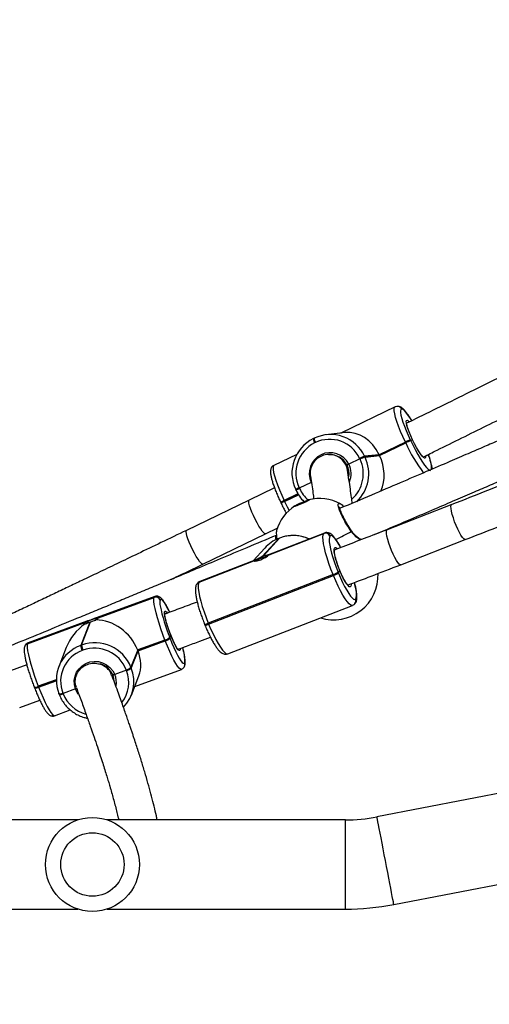
# Model space of a CAD drawing. Units: inches. Extents: x -524 to 1669, y 38 to 1081.
# Drawn here: x 1154 to 1174, y 429 to 471 of the extents above; entities that cross this region are included whole.
import ezdxf

# ---------------------------------------------------------------- set-up
doc = ezdxf.new("R2010")
doc.units = ezdxf.units.IN
doc.header["$MEASUREMENT"] = 0
doc.layers.add('VP-DIM', color=7, linetype='Continuous')
doc.layers.add('VP-EQ', color=7, linetype='Continuous', true_color=0x8a3492)
doc.styles.get("Standard").update_dxf_attribs({"font": 'arial.ttf'})
doc.dimstyles.get("Standard").update_dxf_attribs({"dimtxt": 14, "dimasz": 20, "dimexe": 20, "dimexo": 50, "dimgap": 20, "dimtad": 0, "dimdec": 0, "dimzin": 0, "dimdsep": 46, "dimtxsty": 'Standard', "dimcen": -0.09, "dimadec": 0, "dimazin": 0, "dimtfac": 1, "dimtdec": 4, "dimtofl": 0, "dimtmove": 0, "dimatfit": 3, "dimfxl": 70, "dimfxlon": 1, "dimtolj": 1, "dimtzin": 0, "dimarcsym": 0})

# ---------------------------------------------------------------- blocks, each defined once
blk = doc.blocks.new('*D150')
at = {"layer": 'Defpoints', "color": 0}
for p in [(1011.678, 758.009), (1035.874, 237.609), (1556.376, 237.609)]:
    blk.add_point(p, dxfattribs=at)
at = {"layer": 'VP-DIM', "color": 0, "lineweight": -2}
for p, q in [((1486.376, 758.009), (1576.376, 758.009)), ((1556.376, 738.009), (1556.376, 533.307)), ((1556.376, 257.609), (1556.376, 462.311)), ((1486.376, 237.609), (1576.376, 237.609))]:
    blk.add_line(p, q, dxfattribs=at)
at = {"layer": 'VP-DIM', "color": 0}
for points in [[(1559.71, 738.009), (1553.043, 738.009), (1556.376, 758.009)], [(1553.043, 257.609), (1559.71, 257.609), (1556.376, 237.609)]]:
    blk.add_solid(points, dxfattribs=at)
at = {"layer": 'VP-DIM', "color": 0, "insert": (1556.376, 497.809), "char_height": 14, "attachment_point": 5, "rotation": 90}
blk.add_mtext('\\A1;525', dxfattribs=at)
blk = doc.blocks.new('*D152')
at = {"layer": 'Defpoints', "color": 0}
for p in [(1011.408, 913.009), (1012.974, 37.605), (1649.458, 37.605)]:
    blk.add_point(p, dxfattribs=at)
at = {"layer": 'VP-DIM', "color": 0, "lineweight": -2}
for p, q in [((1579.458, 913.009), (1669.458, 913.009)), ((1649.458, 893.009), (1649.458, 535.457)), ((1649.458, 57.605), (1649.458, 464.447)), ((1579.458, 37.605), (1669.458, 37.605))]:
    blk.add_line(p, q, dxfattribs=at)
at = {"layer": 'VP-DIM', "color": 0}
for points in [[(1652.792, 893.009), (1646.125, 893.009), (1649.458, 913.009)], [(1646.125, 57.605), (1652.792, 57.605), (1649.458, 37.605)]]:
    blk.add_solid(points, dxfattribs=at)
at = {"layer": 'VP-DIM', "color": 0, "insert": (1649.458, 499.952), "char_height": 14, "attachment_point": 5, "rotation": 90}
blk.add_mtext('\\A1;875', dxfattribs=at)
blk = doc.blocks.new('RC1581_')
at = {"color": 0, "linetype": 'Continuous', "lineweight": 25}
for p, q in [((1169.759, 454.883), (1167.474, 453.779)), ((1169.835, 454.905), (1169.759, 454.883)), ((1169.842, 454.905), (1169.835, 454.905)), ((1170.042, 454.793), (1170.035, 454.792)), ((1166.318, 453.549), (1166.283, 453.531)), ((1166.32, 453.549), (1166.318, 453.549)), ((1167.637, 453.787), (1166.835, 453.698)), ((1167.452, 453.767), (1167.474, 453.779)), ((1170.411, 453.475), (1170.42, 453.457)), ((1170.42, 453.457), (1170.504, 453.482)), ((1170.42, 453.457), (1170.428, 453.439)), ((1166.373, 453.365), (1166.337, 453.348)), ((1170.2, 453.385), (1169.089, 452.848)), ((1169.097, 452.83), (1170.209, 453.367)), ((1169.106, 452.812), (1170.218, 453.349)), ((1170.209, 453.367), (1170.2, 453.385)), ((1170.218, 453.349), (1170.209, 453.367)), ((1165.578, 452.862), (1164.6, 452.39)), ((1167.57, 452.576), (1167.601, 452.575)), ((1168.263, 452.67), (1167.792, 452.443)), ((1168.263, 452.67), (1168.255, 452.689)), ((1168.272, 452.652), (1168.263, 452.67)), ((1169.089, 452.848), (1168.465, 452.778)), ((1168.465, 452.778), (1168.474, 452.76)), ((1169.097, 452.83), (1168.474, 452.76)), ((1168.474, 452.76), (1168.482, 452.742)), ((1168.482, 452.742), (1169.106, 452.812)), ((1169.089, 452.848), (1169.097, 452.83)), ((1169.097, 452.83), (1169.106, 452.812)), ((1164.628, 451.437), (1163.55, 450.914)), ((1165.528, 451.36), (1165.536, 451.342)), ((1165.536, 451.342), (1165.545, 451.324)), ((1165.545, 451.324), (1165.548, 451.324)), ((1165.676, 451.442), (1165.684, 451.424)), ((1166.191, 451.669), (1165.684, 451.424)), ((1165.684, 451.424), (1165.693, 451.406)), ((1163.55, 450.914), (1160.882, 449.624)), ((1165.627, 451.175), (1165.042, 450.892)), ((1165.042, 450.892), (1165.051, 450.874)), ((1165.051, 450.874), (1165.638, 451.158)), ((1165.051, 450.874), (1165.059, 450.856)), ((1165.059, 450.856), (1165.649, 451.141)), ((1164.894, 450.811), (1164.903, 450.793)), ((1164.903, 450.793), (1164.911, 450.775)), ((1167.432, 450.565), (1167.406, 450.581)), ((1172.172, 450.72), (1169.424, 449.652)), ((1164.246, 449.473), (1164.769, 449.727)), ((1161.578, 448.184), (1164.246, 449.473)), ((1164.807, 449.278), (1164.107, 448.504)), ((1164.144, 448.519), (1164.843, 449.293)), ((1166.761, 449.511), (1164.379, 448.585)), ((1164.395, 448.58), (1166.732, 449.489)), ((1166.737, 449.495), (1164.401, 448.586)), ((1164.843, 449.293), (1164.807, 449.278)), ((1164.807, 449.278), (1164.809, 449.28)), ((1164.846, 449.295), (1164.809, 449.28)), ((1164.846, 449.295), (1164.843, 449.293)), ((1166.732, 449.489), (1166.737, 449.495)), ((1166.737, 449.495), (1166.76, 449.511)), ((1166.996, 449.381), (1166.991, 449.375)), ((1170.003, 448.161), (1172.752, 449.229)), ((1164.211, 448.868), (1163.725, 448.331)), ((1163.828, 448.371), (1161.447, 447.445)), ((1164.401, 448.586), (1164.398, 448.588)), ((1161.418, 447.423), (1163.755, 448.331)), ((1163.76, 448.337), (1161.424, 447.429)), ((1167.122, 447.738), (1161.808, 445.672)), ((1161.823, 445.635), (1167.137, 447.701)), ((1167.137, 447.701), (1167.122, 447.738)), ((1167.333, 447.84), (1167.348, 447.803)), ((1167.348, 447.803), (1167.408, 447.915)), ((1161.35, 447.378), (1161.345, 447.372)), ((1161.424, 447.429), (1161.418, 447.423)), ((1161.447, 447.445), (1161.424, 447.429)), ((1159.53, 446.807), (1157.028, 445.892)), ((1157.129, 445.901), (1159.501, 446.769)), ((1159.504, 446.776), (1157.132, 445.909)), ((1159.501, 446.769), (1159.504, 446.776)), ((1159.504, 446.776), (1159.53, 446.807)), ((1168.082, 446.702), (1168.088, 446.708)), ((1159.762, 446.66), (1159.759, 446.653)), ((1162.637, 444.364), (1167.951, 446.43)), ((1168.048, 446.496), (1168.053, 446.502)), ((1154.107, 444.796), (1156.479, 445.664)), ((1156.482, 445.671), (1154.11, 444.804)), ((1156.639, 445.75), (1154.136, 444.835)), ((1156.76, 445.712), (1156.377, 444.723)), ((1156.414, 444.737), (1156.798, 445.725)), ((1161.651, 445.627), (1161.666, 445.59)), ((1161.808, 445.672), (1161.823, 445.635)), ((1160.166, 445.06), (1160.173, 445.041)), ((1160.173, 445.041), (1160.21, 445.167)), ((1160.173, 445.041), (1160.18, 445.023)), ((1153.995, 444.692), (1153.992, 444.685)), ((1154.11, 444.804), (1154.107, 444.796)), ((1154.136, 444.835), (1154.11, 444.804)), ((1155.761, 444.63), (1155.443, 443.813)), ((1156.377, 444.723), (1156.414, 444.737)), ((1159.965, 444.953), (1158.802, 444.528)), ((1158.809, 444.509), (1159.972, 444.934)), ((1158.816, 444.491), (1159.979, 444.916)), ((1159.972, 444.934), (1159.965, 444.953)), ((1159.979, 444.916), (1159.972, 444.934)), ((1156.471, 444.514), (1156.434, 444.5)), ((1158.802, 444.528), (1158.516, 443.791)), ((1158.809, 444.509), (1158.523, 443.773)), ((1158.531, 443.754), (1158.816, 444.491)), ((1158.802, 444.528), (1158.809, 444.509)), ((1158.809, 444.509), (1158.816, 444.491)), ((1154.084, 443.89), (1153.229, 443.577)), ((1158.516, 443.791), (1158.523, 443.773)), ((1158.523, 443.773), (1158.531, 443.754)), ((1160.802, 443.984), (1160.805, 443.992)), ((1160.802, 443.844), (1160.805, 443.851)), ((1156.203, 443.476), (1156.197, 443.46)), ((1158.322, 443.666), (1157.829, 443.486)), ((1158.322, 443.666), (1158.315, 443.684)), ((1158.329, 443.648), (1158.322, 443.666)), ((1158.534, 442.61), (1158.851, 443.428)), ((1158.676, 442.975), (1160.661, 443.701)), ((1154.399, 442.946), (1154.406, 442.928)), ((1154.406, 442.928), (1154.413, 442.91)), ((1155.338, 443.261), (1154.57, 442.98)), ((1154.57, 442.98), (1154.577, 442.962)), ((1154.577, 442.962), (1155.338, 443.24)), ((1154.577, 442.962), (1154.585, 442.944)), ((1154.585, 442.944), (1155.338, 443.219)), ((1155.447, 442.664), (1155.447, 442.669)), ((1155.447, 442.664), (1155.454, 442.646)), ((1155.454, 442.646), (1155.461, 442.627)), ((1155.618, 442.698), (1155.625, 442.68)), ((1156.155, 442.874), (1155.625, 442.68)), ((1155.625, 442.68), (1155.632, 442.661)), ((1153.778, 442.075), (1154.636, 442.389)), ((1155.267, 441.729), (1155.933, 441.972)), ((1186.052, 440.71), (1168.991, 437.42)), ((1156.249, 437.291), (1128.874, 437.291)), ((1167.646, 437.291), (1157.498, 437.291)), ((1167.646, 435.391), (1167.646, 437.291)), ((1169.71, 433.689), (1186.771, 436.978)), ((1167.646, 433.491), (1167.646, 435.391)), ((1128.874, 433.491), (1156.249, 433.491)), ((1157.498, 433.491), (1167.646, 433.491))]:
    blk.add_line(p, q, dxfattribs=at)
at = {"color": 0, "linetype": 'Continuous', "lineweight": 25, "flags": 128}
for points in [[(1170.2, 453.385), (1170.095, 453.616), (1169.999, 453.841), (1169.914, 454.056), (1169.843, 454.256), (1169.787, 454.434), (1169.748, 454.588), (1169.727, 454.713), (1169.724, 454.805), (1169.739, 454.864), (1169.759, 454.883)], [(1170.035, 454.792), (1170.006, 454.772), (1169.993, 454.721), (1169.995, 454.639), (1170.014, 454.53), (1170.048, 454.395), (1170.097, 454.239), (1170.16, 454.064), (1170.234, 453.875), (1170.318, 453.677), (1170.411, 453.475)], [(1170.474, 454.297), (1170.387, 454.433), (1170.296, 454.561), (1170.215, 454.664), (1170.144, 454.738), (1170.086, 454.781), (1170.042, 454.793)], [(1170.506, 453.482), (1170.429, 453.652), (1170.362, 453.816), (1170.307, 453.965), (1170.268, 454.094), (1170.246, 454.197), (1170.241, 454.27), (1170.255, 454.308), (1170.286, 454.311), (1170.333, 454.279), (1170.366, 454.246)], [(1170.428, 453.439), (1170.526, 453.237), (1170.628, 453.041), (1170.731, 452.855), (1170.832, 452.685), (1170.928, 452.533), (1171.019, 452.405), (1171.1, 452.303), (1171.171, 452.229), (1171.229, 452.186), (1171.273, 452.174)], [(1171.061, 452.787), (1171.063, 452.733), (1171.049, 452.695), (1171.018, 452.692), (1170.972, 452.724), (1170.911, 452.79), (1170.839, 452.887), (1170.759, 453.01), (1170.674, 453.155), (1170.589, 453.315), (1170.506, 453.482)], [(1164.6, 452.39), (1164.581, 452.371), (1164.565, 452.313), (1164.568, 452.22), (1164.589, 452.095), (1164.628, 451.942), (1164.684, 451.763), (1164.755, 451.564), (1164.84, 451.349), (1164.936, 451.123), (1165.042, 450.892)], [(1164.246, 449.473), (1164.215, 449.478), (1164.169, 449.515), (1164.109, 449.584), (1164.04, 449.682), (1163.964, 449.804), (1163.886, 449.943), (1163.807, 450.095), (1163.733, 450.251), (1163.667, 450.405), (1163.611, 450.548), (1163.569, 450.675), (1163.542, 450.78), (1163.532, 450.857), (1163.539, 450.903), (1163.55, 450.914)], [(1165.474, 450.651), (1165.505, 450.674), (1165.568, 450.709), (1165.655, 450.753), (1165.756, 450.8), (1165.861, 450.845), (1165.959, 450.884), (1166.039, 450.912), (1166.092, 450.927), (1166.112, 450.926), (1166.098, 450.91), (1166.05, 450.881), (1165.974, 450.841), (1165.879, 450.795), (1165.774, 450.748), (1165.671, 450.706), (1165.581, 450.672), (1165.514, 450.65), (1165.477, 450.643), (1165.474, 450.651)], [(1165.059, 450.856), (1165.171, 450.626), (1165.249, 450.475)], [(1172.752, 449.229), (1172.729, 449.229), (1172.684, 449.259), (1172.629, 449.322), (1172.567, 449.416), (1172.499, 449.535), (1172.43, 449.676), (1172.362, 449.83), (1172.299, 449.991), (1172.243, 450.151), (1172.198, 450.303), (1172.165, 450.44), (1172.146, 450.555), (1172.142, 450.643), (1172.153, 450.699), (1172.172, 450.72)], [(1161.578, 448.184), (1161.547, 448.188), (1161.5, 448.226), (1161.441, 448.295), (1161.372, 448.393), (1161.296, 448.514), (1161.217, 448.654), (1161.139, 448.806), (1161.065, 448.962), (1160.999, 449.115), (1160.943, 449.259), (1160.901, 449.386), (1160.874, 449.49), (1160.864, 449.567), (1160.871, 449.613), (1160.881, 449.624)], [(1170.003, 448.161), (1169.98, 448.161), (1169.936, 448.19), (1169.881, 448.253), (1169.818, 448.347), (1169.75, 448.467), (1169.681, 448.607), (1169.613, 448.761), (1169.55, 448.922), (1169.495, 449.083), (1169.449, 449.235), (1169.417, 449.371), (1169.397, 449.486), (1169.393, 449.574), (1169.404, 449.631), (1169.424, 449.652)], [(1164.692, 449.228), (1164.683, 449.284), (1164.68, 449.359), (1164.693, 449.402), (1164.703, 449.411)], [(1167.122, 447.738), (1167.029, 447.976), (1166.944, 448.215), (1166.868, 448.448), (1166.804, 448.669), (1166.754, 448.873), (1166.718, 449.056), (1166.697, 449.212), (1166.693, 449.339), (1166.705, 449.431), (1166.732, 449.489)], [(1166.991, 449.375), (1166.967, 449.325), (1166.956, 449.244), (1166.96, 449.133), (1166.978, 448.996), (1167.01, 448.836), (1167.054, 448.656), (1167.11, 448.462), (1167.176, 448.258), (1167.251, 448.049), (1167.333, 447.84)], [(1167.442, 448.898), (1167.377, 449.013), (1167.292, 449.149), (1167.214, 449.257), (1167.144, 449.336), (1167.083, 449.384), (1167.033, 449.399), (1166.996, 449.381)], [(1167.897, 449.572), (1167.907, 449.585), (1167.91, 449.596), (1167.908, 449.603)], [(1167.408, 447.915), (1167.34, 448.091), (1167.28, 448.265), (1167.231, 448.43), (1167.195, 448.579), (1167.174, 448.705), (1167.169, 448.803), (1167.179, 448.867), (1167.205, 448.896), (1167.245, 448.888), (1167.295, 448.846)], [(1167.952, 446.43), (1167.932, 446.426), (1167.875, 446.443), (1167.806, 446.497), (1167.726, 446.588), (1167.637, 446.711), (1167.541, 446.865), (1167.44, 447.046), (1167.338, 447.249), (1167.236, 447.469), (1167.137, 447.701)], [(1167.348, 447.803), (1167.435, 447.599), (1167.524, 447.406), (1167.614, 447.228), (1167.702, 447.07), (1167.786, 446.934), (1167.864, 446.826), (1167.935, 446.747), (1167.996, 446.699), (1168.045, 446.684), (1168.082, 446.702)], [(1167.889, 447.344), (1167.889, 447.31), (1167.879, 447.246), (1167.853, 447.217), (1167.814, 447.225), (1167.762, 447.269), (1167.7, 447.347), (1167.63, 447.456), (1167.556, 447.591), (1167.481, 447.746), (1167.408, 447.915)], [(1161.418, 447.423), (1161.391, 447.365), (1161.379, 447.273), (1161.383, 447.146), (1161.404, 446.99), (1161.44, 446.807), (1161.49, 446.603), (1161.554, 446.382), (1161.63, 446.149), (1161.715, 445.91), (1161.808, 445.672)], [(1168.088, 446.708), (1168.112, 446.758), (1168.122, 446.839), (1168.118, 446.95), (1168.1, 447.087), (1168.069, 447.247), (1168.032, 447.398)], [(1159.965, 444.953), (1159.874, 445.191), (1159.789, 445.432), (1159.712, 445.668), (1159.643, 445.895), (1159.586, 446.106), (1159.541, 446.297), (1159.509, 446.462), (1159.492, 446.598), (1159.489, 446.701), (1159.501, 446.769)], [(1160.161, 446.142), (1160.139, 446.189), (1160.061, 446.342), (1159.989, 446.471), (1159.923, 446.572), (1159.867, 446.643), (1159.82, 446.682), (1159.785, 446.688), (1159.762, 446.66)], [(1160.21, 445.167), (1160.144, 445.344), (1160.083, 445.52), (1160.032, 445.689), (1159.991, 445.843), (1159.962, 445.975), (1159.948, 446.079), (1159.947, 446.15), (1159.962, 446.187), (1159.99, 446.186), (1160.031, 446.148), (1160.059, 446.11)], [(1161.823, 445.635), (1161.922, 445.403), (1162.024, 445.183), (1162.126, 444.98), (1162.227, 444.799), (1162.323, 444.645), (1162.412, 444.522), (1162.492, 444.431), (1162.561, 444.377), (1162.618, 444.36), (1162.637, 444.364)], [(1160.18, 445.023), (1160.262, 444.82), (1160.344, 444.63), (1160.425, 444.456), (1160.503, 444.302), (1160.575, 444.174), (1160.64, 444.072), (1160.697, 444.002), (1160.743, 443.963), (1160.779, 443.957), (1160.802, 443.984)], [(1160.607, 444.573), (1160.605, 444.539), (1160.591, 444.503), (1160.563, 444.503), (1160.523, 444.54), (1160.472, 444.612), (1160.412, 444.716), (1160.347, 444.847), (1160.278, 445), (1160.21, 445.167)], [(1154.107, 444.796), (1154.095, 444.728), (1154.097, 444.625), (1154.115, 444.489), (1154.147, 444.324), (1154.192, 444.134), (1154.249, 443.922), (1154.317, 443.696), (1154.395, 443.459), (1154.48, 443.219), (1154.57, 442.98)], [(1160.662, 443.701), (1160.661, 443.701), (1160.621, 443.708), (1160.568, 443.752), (1160.504, 443.833), (1160.429, 443.948), (1160.347, 444.095), (1160.258, 444.27), (1160.166, 444.468), (1160.072, 444.685), (1159.979, 444.916)], [(1156.155, 442.874), (1156.111, 443.051), (1156.104, 443.233), (1156.135, 443.412), (1156.203, 443.58), (1156.305, 443.731), (1156.436, 443.857), (1156.591, 443.954), (1156.764, 444.017), (1156.946, 444.043), (1157.131, 444.033), (1157.31, 443.985), (1157.476, 443.902), (1157.622, 443.788), (1157.741, 443.647), (1157.829, 443.486)], [(1157.805, 443.181), (1157.792, 443.311), (1157.744, 443.471)], [(1154.585, 442.944), (1154.678, 442.713), (1154.772, 442.496), (1154.864, 442.297), (1154.952, 442.122), (1155.035, 441.975), (1155.109, 441.86), (1155.174, 441.78), (1155.227, 441.735), (1155.267, 441.729), (1155.267, 441.729)], [(1156.276, 442.649), (1156.232, 442.714), (1156.155, 442.874)], [(1169.35, 435.554), (1169.301, 435.808), (1169.253, 436.058), (1169.207, 436.297), (1169.163, 436.524), (1169.123, 436.732), (1169.087, 436.918), (1169.056, 437.078), (1169.031, 437.211), (1169.011, 437.312), (1168.998, 437.381), (1168.991, 437.415), (1168.991, 437.42)], [(1169.71, 433.689), (1169.709, 433.693), (1169.702, 433.728), (1169.689, 433.796), (1169.67, 433.898), (1169.644, 434.03), (1169.613, 434.191), (1169.577, 434.377), (1169.537, 434.585), (1169.494, 434.811), (1169.447, 435.051), (1169.399, 435.3), (1169.35, 435.554)]]:
    blk.add_lwpolyline(points, dxfattribs=at)
at = {"color": 0, "linetype": 'Continuous', "lineweight": 25}
for radius in [2, 1.35]:
    blk.add_circle((1156.874, 435.391), radius, dxfattribs=at)
for centre, radius, start, end in [((1169.857, 454.709), 0.197, 24.9625, 96.2073), ((1169.863, 454.709), 0.197, 24.9634, 96.1648), ((1167.006, 452.065), 1.635, 116.1772, 205.529), ((1166.596, 453.524), 0.313, 178.6293, 214.249), ((1166.632, 453.541), 0.314, 178.6721, 214.2065), ((1167.012, 452.103), 1.603, 24.913, 115.5527), ((1166.979, 452.096), 1.406, 24.9114, 115.5536), ((1170.89, 452.057), 1.496, 108.6591, 117.4332), ((1170.899, 452.039), 1.497, 108.66, 117.4323), ((1170.907, 452.021), 1.496, 108.6591, 117.4332), ((1166.97, 452.06), 1.434, 116.1744, 205.5331), ((1176.413, 456.136), 6.794, 204.2207, 216.8573), ((1166.996, 452.045), 0.889, 26.54, 205.0414), ((1167.012, 452.05), 0.789, 26.4346, 96.1802), ((1166.971, 452.034), 1.44, 311.2232, 25.4243), ((1167, 452.037), 1.641, 313.4097, 25.4247), ((1168.945, 451.357), 1.5, 108.6631, 117.4198), ((1168.954, 451.34), 1.499, 108.6622, 117.4208), ((1168.962, 451.321), 1.5, 108.6631, 117.4198), ((1169.927, 452.246), 1.386, 358.1714, 25.7024), ((1166.995, 452.037), 0.81, 350.7214, 26.7006), ((1166.977, 452.035), 0.911, 337.9671, 26.5531), ((1165.916, 450.832), 0.656, 111.5181, 126.3394), ((1165.924, 450.814), 0.655, 111.5176, 126.3407), ((1165.933, 450.796), 0.656, 111.5188, 126.3386), ((1167.026, 452.022), 1.635, 205.2737, 225.6118), ((1166.989, 452.018), 1.433, 205.266, 229.9524), ((1165.284, 450.28), 0.658, 111.5489, 126.3086), ((1165.292, 450.262), 0.658, 111.5477, 126.3097), ((1166.861, 448.349), 2.673, 106.5747, 120.8188), ((1166.54, 449.081), 1.9, 61.6775, 104.0468), ((1166.54, 449.081), 1.9, 123.3464, 163.7385), ((1165.301, 450.244), 0.658, 111.5489, 126.3086), ((1165.374, 447.817), 1.568, 111.2103, 137.8774), ((1165.425, 447.778), 1.623, 65.4507, 111.019), ((1166.803, 449.3), 0.202, 22.0112, 110.7123), ((1166.809, 449.306), 0.202, 22.0105, 110.7124), ((1161.579, 461.23), 13.26, 295.2928, 298.4553), ((1165.16, 445.816), 2.839, 106.9786, 118.1614), ((1165.417, 445.192), 3.562, 110.9439, 111.576), ((1164.372, 448.606), 0.0347, 311.1325, 324.6711), ((1163.781, 448.313), 0.0312, 130.3638, 145.4399), ((1167.141, 447.711), 1.9, 252.8153, 2.239), ((1166.809, 448.658), 0.971, 288.8306, 302.6578), ((1166.824, 448.621), 0.971, 288.8306, 302.6578), ((1161.488, 447.243), 0.192, 111.1925, 137.8515), ((1161.493, 447.25), 0.192, 111.1438, 137.9351), ((1159.57, 446.578), 0.203, 21.6175, 109.9422), ((1159.573, 446.586), 0.203, 21.6178, 109.9419), ((1167.902, 446.627), 0.195, 318.0722, 22.5995), ((1167.908, 446.633), 0.195, 318.1364, 22.5985), ((1160.344, 446.539), 0.596, 169.005, 192.2476), ((1166.592, 447.715), 6.954, 190.7948, 202.4507), ((1157.345, 444.4), 1.496, 99.0409, 123.2107), ((1157.111, 445.913), 0.0216, 327.73, 349.9104), ((1156.5, 445.66), 0.0216, 147.73, 169.9104), ((1156.031, 447.765), 2.179, 289.569, 290.6105), ((1161.628, 446.004), 0.378, 273.4648, 298.5584), ((1161.643, 445.967), 0.378, 273.4607, 298.5635), ((1159.826, 445.457), 0.523, 285.3997, 310.5513), ((1159.833, 445.438), 0.523, 285.3997, 310.5513), ((1159.84, 445.421), 0.524, 285.4335, 310.5175), ((1154.173, 444.614), 0.194, 109.8815, 158.6479), ((1154.175, 444.622), 0.194, 109.8723, 158.6792), ((1156.91, 443.244), 1.572, 109.8137, 201.4778), ((1156.977, 444.758), 0.602, 183.3047, 205.3406), ((1156.979, 443.182), 1.654, 21.6021, 109.9587), ((1157.014, 444.771), 0.601, 183.2733, 205.3491), ((1156.966, 443.15), 1.451, 21.6005, 109.9607), ((1159.099, 444.077), 1.708, 357.1494, 18.6074), ((1156.901, 443.203), 1.379, 109.8148, 201.4747), ((1156.997, 443.154), 0.811, 23.0021, 75.3188), ((1157.072, 443.178), 1.568, 316.0645, 21.5612), ((1158.176, 444.189), 0.524, 285.4155, 310.5236), ((1158.183, 444.17), 0.523, 285.3997, 310.5513), ((1158.19, 444.153), 0.524, 285.433, 310.518), ((1160.622, 443.913), 0.193, 338.7914, 21.4808), ((1160.625, 443.921), 0.193, 338.8359, 21.4754), ((1157.023, 443.148), 0.874, 350.167, 22.7087), ((1157.048, 443.142), 1.378, 321.8526, 21.516), ((1154.436, 443.208), 0.264, 261.918, 300.5562), ((1154.443, 443.189), 0.264, 261.9279, 300.5502), ((1154.45, 443.171), 0.264, 261.9187, 300.5593), ((1155.484, 442.926), 0.264, 261.9291, 300.5489), ((1155.491, 442.907), 0.264, 261.9287, 300.5498), ((1155.498, 442.889), 0.264, 261.9144, 300.5537), ((1156.979, 443.195), 1.449, 201.5935, 254.8905), ((1167.646, 444.391), 7.1, 270, 280.9138), ((1167.646, 444.391), 10.9, 270, 280.9138)]:
    blk.add_arc(centre, radius, start, end, dxfattribs=at)
for centre, major_axis, ratio, start_param, end_param in [((1167.906, 452.177), (-0.454, 1.573), 0.82276, 4.907045, 6.143403), ((1167.923, 452.141), (-0.454, 1.573), 0.82276, 3.932053, 4.907045), ((1157.371, 444.276), (1.348, 1.322), 0.832526, 1.369709, 2.06875), ((1157.409, 444.289), (-1.18, 1.204), 0.784317, 4.214435, 5.645212), ((1157.423, 444.253), (-1.18, 1.204), 0.784317, 3.4827, 4.214435)]:
    blk.add_ellipse(centre, major_axis=major_axis, ratio=ratio, start_param=start_param, end_param=end_param, dxfattribs=at)
for points, knots in [([(1191.929, 461.286), (1191.741, 461.202), (1191.259, 460.984), (1190.518, 460.65), (1189.744, 460.303), (1189.044, 459.989), (1188.388, 459.696), (1187.736, 459.404), (1187.083, 459.113), (1185.84, 458.559), (1184.006, 457.745), (1181.872, 456.804), (1180.026, 455.994), (1178.494, 455.325), (1177.018, 454.682), (1175.927, 454.209), (1175.177, 453.884), (1174.707, 453.681), (1174.163, 453.446), (1173.544, 453.179), (1172.848, 452.879), (1172.022, 452.524), (1171.057, 452.11), (1169.942, 451.633), (1168.72, 451.112), (1167.869, 450.751), (1167.426, 450.563)], [0, 0, 0, 0, 0.023329, 0.059872, 0.091841, 0.119234, 0.146391, 0.172941, 0.199821, 0.227028, 0.326187, 0.425728, 0.489071, 0.552402, 0.613124, 0.669297, 0.685508, 0.704496, 0.726557, 0.751691, 0.779898, 0.811178, 0.85199, 0.89707, 0.946409, 1, 1, 1, 1]), ([(1184.515, 461.307), (1184.447, 461.272), (1184.123, 461.108), (1183.574, 460.83), (1182.901, 460.49), (1182.294, 460.183), (1181.724, 459.896), (1181.158, 459.611), (1180.59, 459.325), (1179.512, 458.783), (1177.919, 457.985), (1176.068, 457.062), (1174.467, 456.266), (1173.138, 455.608), (1171.859, 454.976), (1170.903, 454.506), (1170.379, 454.248), (1170.254, 454.186)], [0, 0, 0, 0, 0.014479, 0.068753, 0.116235, 0.156925, 0.19726, 0.236693, 0.276616, 0.317027, 0.464305, 0.61215, 0.706233, 0.800297, 0.890486, 0.973918, 1, 1, 1, 1]), ([(1170.957, 452.749), (1170.961, 452.751), (1171.158, 452.848), (1172.062, 453.292), (1173.668, 454.085), (1175.528, 455.007), (1177.13, 455.804), (1178.456, 456.465), (1179.728, 457.102), (1180.692, 457.586), (1181.396, 457.939), (1181.903, 458.194), (1182.501, 458.496), (1183.192, 458.844), (1183.97, 459.237), (1184.672, 459.592), (1185.112, 459.816), (1185.266, 459.894)], [0, 0, 0, 0, 0.000751, 0.041078, 0.188053, 0.335596, 0.429487, 0.523359, 0.613359, 0.696616, 0.725908, 0.761321, 0.803293, 0.851822, 0.906907, 0.967393, 1, 1, 1, 1]), ([(1168.882, 449.443), (1169.021, 449.502), (1169.538, 449.721), (1170.394, 450.087), (1171.412, 450.522), (1172.317, 450.91), (1173.107, 451.249), (1173.82, 451.556), (1174.488, 451.843), (1175.151, 452.13), (1175.814, 452.416), (1177.073, 452.961), (1178.926, 453.767), (1180.821, 454.596), (1181.902, 455.071), (1182.17, 455.189)], [0, 0, 0, 0, 0.031147, 0.115953, 0.192259, 0.260078, 0.319406, 0.370252, 0.420654, 0.469927, 0.519813, 0.57031, 0.754351, 0.939105, 1, 1, 1, 1]), ([(1170.478, 454.296), (1170.467, 454.314), (1170.424, 454.386), (1170.35, 454.496), (1170.259, 454.625), (1170.171, 454.732), (1170.092, 454.811), (1170.02, 454.864), (1169.949, 454.898), (1169.887, 454.909), (1169.851, 454.906), (1169.842, 454.905)], [0, 0, 0, 0, 0.047607, 0.1987196, 0.3517097, 0.5083134, 0.6730457, 0.7969898, 0.8930151, 0.9741496, 1, 1, 1, 1]), ([(1182.243, 454.732), (1182.18, 454.706), (1181.898, 454.592), (1181.359, 454.374), (1180.588, 454.062), (1179.705, 453.706), (1178.708, 453.306), (1177.606, 452.866), (1176.4, 452.385), (1175.089, 451.866), (1173.668, 451.306), (1172.683, 450.92), (1172.172, 450.72)], [0, 0, 0, 0, 0.01881, 0.084519, 0.161379, 0.249387, 0.348546, 0.458851, 0.578037, 0.707978, 0.848661, 1, 1, 1, 1]), ([(1170.323, 453.928), (1170.319, 453.939), (1170.299, 453.992), (1170.276, 454.072), (1170.257, 454.155), (1170.25, 454.202), (1170.253, 454.223), (1170.252, 454.219), (1170.252, 454.219)], [0, 0, 0, 0, 0.0681719, 0.3291957, 0.585034, 0.7958418, 0.9702224, 1, 1, 1, 1]), ([(1172.752, 449.229), (1173.204, 449.406), (1174.072, 449.746), (1175.315, 450.235), (1176.444, 450.682), (1177.459, 451.085), (1178.308, 451.423), (1179.005, 451.702), (1179.565, 451.926), (1180.057, 452.124), (1180.508, 452.305), (1181.017, 452.51), (1181.641, 452.762), (1182.278, 453.019), (1182.694, 453.188), (1182.853, 453.253)], [0, 0, 0, 0, 0.133777, 0.25638, 0.367876, 0.468289, 0.557609, 0.620015, 0.675573, 0.724289, 0.766285, 0.810037, 0.875663, 0.952419, 1, 1, 1, 1]), ([(1167.737, 452.184), (1167.737, 452.186), (1167.722, 452.276), (1167.661, 452.451), (1167.489, 452.666), (1167.256, 452.812), (1166.988, 452.871), (1166.717, 452.839), (1166.473, 452.719), (1166.281, 452.526), (1166.163, 452.28), (1166.14, 452.072), (1166.153, 451.956), (1166.157, 451.93), (1166.158, 451.929)], [0, 0, 0, 0, 0.00142, 0.109888, 0.21837, 0.326427, 0.433651, 0.54012, 0.646202, 0.752488, 0.860317, 0.968126, 0.998584, 1, 1, 1, 1]), ([(1170.965, 452.743), (1170.965, 452.743), (1170.965, 452.743), (1170.943, 452.76), (1170.91, 452.796), (1170.879, 452.837), (1170.863, 452.858)], [0, 0, 0, 0, 0.135469, 0.386751, 0.691422, 1, 1, 1, 1]), ([(1171.343, 452.233), (1171.343, 452.236), (1171.342, 452.282), (1171.324, 452.372), (1171.289, 452.519), (1171.238, 452.678), (1171.203, 452.795), (1171.176, 452.856), (1171.176, 452.857)], [0, 0, 0, 0, 0.01963, 0.293958, 0.523393, 0.764736, 0.999155, 1, 1, 1, 1]), ([(1164.604, 452.391), (1164.602, 452.39), (1164.573, 452.382), (1164.528, 452.341), (1164.485, 452.279), (1164.463, 452.213), (1164.454, 452.142), (1164.457, 452.048), (1164.476, 451.93), (1164.512, 451.782), (1164.561, 451.624), (1164.622, 451.449), (1164.694, 451.264), (1164.775, 451.072), (1164.843, 450.919), (1164.884, 450.832), (1164.894, 450.811)], [0, 0, 0, 0, 0.003086, 0.054089, 0.101398, 0.150614, 0.208626, 0.286837, 0.399052, 0.492905, 0.59163, 0.687527, 0.78207, 0.875915, 0.969405, 1, 1, 1, 1]), ([(1167.792, 452.443), (1167.785, 452.439), (1167.769, 452.431), (1167.746, 452.419), (1167.727, 452.409), (1167.716, 452.402), (1167.718, 452.402), (1167.719, 452.401)], [0, 0, 0, 0, 0.143346, 0.358005, 0.572846, 0.787585, 1, 1, 1, 1]), ([(1167.719, 452.401), (1167.718, 452.402), (1167.716, 452.402), (1167.725, 452.408), (1167.742, 452.418), (1167.766, 452.43), (1167.784, 452.439), (1167.792, 452.443)], [0, 0, 0, 0, 0.182857, 0.397435, 0.611993, 0.826808, 1, 1, 1, 1]), ([(1167.937, 450.78), (1167.927, 450.861), (1167.903, 451.056), (1167.858, 451.39), (1167.802, 451.775), (1167.758, 452.051), (1167.736, 452.187)], [0, 0, 0, 0, 0.186839, 0.448491, 0.728375, 1, 1, 1, 1]), ([(1166.158, 451.928), (1166.177, 451.807), (1166.216, 451.56), (1166.264, 451.236), (1166.291, 451.037), (1166.302, 450.951)], [0, 0, 0, 0, 0.35458, 0.72323, 1, 1, 1, 1]), ([(1164.911, 450.775), (1164.927, 450.74), (1164.975, 450.641), (1165.048, 450.495), (1165.105, 450.389), (1165.129, 450.345)], [0, 0, 0, 0, 0.233957, 0.679595, 1, 1, 1, 1]), ([(1167.897, 449.572), (1167.835, 449.667), (1167.711, 449.857), (1167.544, 450.158), (1167.416, 450.427), (1167.345, 450.633), (1167.332, 450.761), (1167.375, 450.767), (1167.395, 450.77)], [0, 0, 0, 0, 0.17011, 0.340208, 0.510247, 0.679064, 0.845924, 1, 1, 1, 1]), ([(1167.395, 450.77), (1167.396, 450.771), (1167.415, 450.781), (1167.48, 450.736), (1167.556, 450.655), (1167.582, 450.629)], [0, 0, 0, 0, 0.043066, 0.683069, 1, 1, 1, 1]), ([(1167.909, 449.603), (1167.898, 449.618), (1167.858, 449.677), (1167.786, 449.791), (1167.697, 449.938), (1167.615, 450.085), (1167.543, 450.225), (1167.483, 450.354), (1167.438, 450.465), (1167.411, 450.551), (1167.399, 450.604), (1167.4, 450.631), (1167.399, 450.627), (1167.399, 450.626)], [0, 0, 0, 0, 0.0369899, 0.1479368, 0.2595009, 0.3709291, 0.4822523, 0.5926347, 0.701484, 0.8084113, 0.8981402, 0.9741837, 1, 1, 1, 1]), ([(1160.881, 449.624), (1160.519, 449.45), (1159.828, 449.117), (1158.839, 448.642), (1157.948, 448.215), (1157.156, 447.836), (1156.462, 447.505), (1155.836, 447.207), (1155.249, 446.927), (1154.666, 446.649), (1154.082, 446.372), (1152.971, 445.844), (1151.332, 445.069), (1149.427, 444.172), (1147.781, 443.399), (1146.416, 442.761), (1145.101, 442.147), (1144.104, 441.683), (1143.375, 441.345), (1142.849, 441.101), (1142.228, 440.813), (1141.51, 440.481), (1140.7, 440.107), (1139.919, 439.746), (1139.409, 439.512), (1139.198, 439.415)], [0, 0, 0, 0, 0.050521, 0.096464, 0.137811, 0.174559, 0.206704, 0.234248, 0.261553, 0.288252, 0.315281, 0.342638, 0.442342, 0.54243, 0.606121, 0.6698, 0.730854, 0.787333, 0.807204, 0.831228, 0.859701, 0.892625, 0.929996, 0.971028, 1, 1, 1, 1]), ([(1169.424, 449.652), (1169.096, 449.525), (1168.468, 449.283), (1167.72, 448.995), (1167.299, 448.833), (1167.179, 448.787)], [0, 0, 0, 0, 0.437924, 0.84001, 1, 1, 1, 1]), ([(1164.703, 449.411), (1164.287, 449.235), (1163.491, 448.9), (1162.354, 448.423), (1161.328, 447.994), (1160.417, 447.613), (1159.619, 447.28), (1158.898, 446.981), (1158.222, 446.7), (1157.55, 446.421), (1156.878, 446.143), (1155.599, 445.615), (1153.711, 444.838), (1151.517, 443.941), (1149.621, 443.169), (1148.048, 442.531), (1146.533, 441.92), (1145.414, 441.469), (1144.645, 441.161), (1144.162, 440.967), (1143.605, 440.744), (1142.97, 440.49), (1142.256, 440.205), (1141.411, 439.868), (1140.445, 439.484), (1139.742, 439.206), (1139.384, 439.064)], [0, 0, 0, 0, 0.049842, 0.095165, 0.135956, 0.172207, 0.20392, 0.231093, 0.258031, 0.284371, 0.311036, 0.338025, 0.436389, 0.535128, 0.597963, 0.660785, 0.721017, 0.776736, 0.792817, 0.811653, 0.833538, 0.858471, 0.886451, 0.917479, 0.957962, 1, 1, 1, 1]), ([(1164.721, 449.611), (1164.718, 449.607), (1164.702, 449.583), (1164.701, 449.455), (1164.72, 449.301), (1164.728, 449.233)], [0, 0, 0, 0, 0.1125624, 0.6091334, 1, 1, 1, 1]), ([(1166.104, 449.256), (1166.101, 449.257), (1166.032, 449.294), (1165.883, 449.341), (1165.663, 449.392), (1165.437, 449.408), (1165.212, 449.394), (1165.014, 449.354), (1164.895, 449.312), (1164.846, 449.295)], [0, 0, 0, 0, 0.0069496, 0.1816181, 0.3562585, 0.5308292, 0.7053485, 0.8797611, 1, 1, 1, 1]), ([(1167.45, 448.891), (1167.442, 448.906), (1167.405, 448.979), (1167.338, 449.092), (1167.252, 449.227), (1167.165, 449.341), (1167.086, 449.426), (1167.01, 449.483), (1166.936, 449.518), (1166.856, 449.531), (1166.791, 449.527), (1166.762, 449.51), (1166.758, 449.507)], [0, 0, 0, 0, 0.036813, 0.178127, 0.321386, 0.468334, 0.623289, 0.739061, 0.826629, 0.907335, 0.985402, 1, 1, 1, 1]), ([(1168.291, 449.215), (1168.241, 449.245), (1168.156, 449.295), (1168.026, 449.412), (1167.947, 449.503), (1167.906, 449.56), (1167.897, 449.572)], [0, 0, 0, 0, 0.3958036, 0.6591356, 0.931429, 1, 1, 1, 1]), ([(1168.327, 449.229), (1168.303, 449.241), (1168.252, 449.268), (1168.158, 449.334), (1168.055, 449.424), (1167.969, 449.515), (1167.924, 449.582), (1167.91, 449.604)], [0, 0, 0, 0, 0.193706, 0.420167, 0.65533, 0.88798, 1, 1, 1, 1]), ([(1167.415, 447.901), (1167.404, 447.928), (1167.373, 448.005), (1167.324, 448.136), (1167.274, 448.288), (1167.232, 448.431), (1167.201, 448.559), (1167.182, 448.666), (1167.175, 448.742), (1167.178, 448.788), (1167.18, 448.793), (1167.18, 448.795)], [0, 0, 0, 0, 0.066859, 0.194444, 0.322067, 0.449281, 0.575681, 0.700475, 0.822141, 0.920218, 1, 1, 1, 1]), ([(1163.759, 448.327), (1163.759, 448.324), (1163.761, 448.317), (1163.807, 448.315), (1163.885, 448.325), (1163.986, 448.352), (1164.095, 448.394), (1164.2, 448.447), (1164.29, 448.502), (1164.362, 448.552), (1164.384, 448.571), (1164.395, 448.58)], [0, 0, 0, 0, 0.070689, 0.185363, 0.301605, 0.418694, 0.533932, 0.647707, 0.762737, 0.879739, 1, 1, 1, 1]), ([(1163.891, 448.393), (1163.878, 448.389), (1163.836, 448.374), (1163.785, 448.355), (1163.768, 448.342), (1163.76, 448.337)], [0, 0, 0, 0, 0.201261, 0.66704, 1, 1, 1, 1]), ([(1164.107, 448.504), (1164.071, 448.489), (1164, 448.458), (1163.929, 448.417), (1163.896, 448.397), (1163.891, 448.393)], [0, 0, 0, 0, 0.456805, 0.913167, 1, 1, 1, 1]), ([(1164.344, 448.57), (1164.337, 448.569), (1164.306, 448.566), (1164.24, 448.552), (1164.174, 448.529), (1164.144, 448.519)], [0, 0, 0, 0, 0.137495, 0.603408, 1, 1, 1, 1]), ([(1164.394, 448.59), (1164.384, 448.587), (1164.371, 448.582), (1164.348, 448.571), (1164.344, 448.57)], [0, 0, 0, 0, 0.84008, 1, 1, 1, 1]), ([(1160.226, 447.533), (1160.289, 447.564), (1160.741, 447.781), (1161.191, 447.998), (1161.578, 448.184)], [0, 0, 0, 0, 0.140974, 1, 1, 1, 1]), ([(1167.768, 447.278), (1167.769, 447.278), (1167.771, 447.277), (1167.75, 447.293), (1167.717, 447.331), (1167.67, 447.396), (1167.613, 447.488), (1167.55, 447.604), (1167.485, 447.739), (1167.435, 447.853), (1167.407, 447.921), (1167.4, 447.938)], [0, 0, 0, 0, 0.043536, 0.139462, 0.252432, 0.380303, 0.517569, 0.659843, 0.804591, 0.950599, 1, 1, 1, 1]), ([(1167.762, 447.298), (1168.089, 447.423), (1168.836, 447.71), (1169.583, 447.998), (1170.003, 448.16)], [0, 0, 0, 0, 0.436401, 1, 1, 1, 1]), ([(1161.345, 447.372), (1161.328, 447.35), (1161.295, 447.305), (1161.271, 447.229), (1161.258, 447.139), (1161.258, 447.026), (1161.273, 446.883), (1161.302, 446.721), (1161.343, 446.542), (1161.395, 446.352), (1161.445, 446.188), (1161.48, 446.087), (1161.491, 446.054)], [0, 0, 0, 0, 0.071374, 0.141843, 0.231431, 0.353614, 0.470966, 0.59426, 0.712848, 0.829205, 0.944422, 1, 1, 1, 1]), ([(1161.447, 447.443), (1161.423, 447.432), (1161.386, 447.415), (1161.36, 447.388), (1161.35, 447.378)], [0, 0, 0, 0, 0.652656, 1, 1, 1, 1]), ([(1168.053, 446.502), (1168.07, 446.525), (1168.103, 446.57), (1168.127, 446.645), (1168.14, 446.735), (1168.14, 446.848), (1168.125, 446.992), (1168.096, 447.154), (1168.065, 447.293), (1168.041, 447.38), (1168.035, 447.402)], [0, 0, 0, 0, 0.094716, 0.188235, 0.307146, 0.469306, 0.62505, 0.788684, 0.946073, 1, 1, 1, 1]), ([(1160.167, 446.134), (1160.146, 446.179), (1160.099, 446.28), (1160.027, 446.415), (1159.953, 446.543), (1159.881, 446.65), (1159.818, 446.725), (1159.755, 446.777), (1159.692, 446.81), (1159.619, 446.824), (1159.557, 446.822), (1159.531, 446.806), (1159.528, 446.805)], [0, 0, 0, 0, 0.109953, 0.248903, 0.389888, 0.535097, 0.691, 0.783403, 0.855164, 0.923568, 0.99112, 1, 1, 1, 1]), ([(1161.337, 446.572), (1161.106, 446.485), (1160.645, 446.312), (1160.184, 446.14), (1159.955, 446.055)], [0, 0, 0, 0, 0.5023647, 1, 1, 1, 1]), ([(1167.954, 446.433), (1167.977, 446.444), (1168.013, 446.46), (1168.039, 446.487), (1168.048, 446.496)], [0, 0, 0, 0, 0.639717, 1, 1, 1, 1]), ([(1157.132, 445.909), (1157.13, 445.914), (1157.125, 445.923), (1157.076, 445.91), (1157.001, 445.882), (1156.902, 445.844), (1156.791, 445.804), (1156.681, 445.765), (1156.585, 445.731), (1156.51, 445.699), (1156.491, 445.681), (1156.482, 445.671)], [0, 0, 0, 0, 0.109915, 0.219752, 0.331072, 0.443203, 0.553619, 0.662581, 0.772765, 0.884808, 1, 1, 1, 1]), ([(1157.023, 445.808), (1157.034, 445.816), (1157.07, 445.842), (1157.111, 445.877), (1157.123, 445.894), (1157.129, 445.901)], [0, 0, 0, 0, 0.2011618, 0.6669926, 1, 1, 1, 1]), ([(1160.031, 445.696), (1160.019, 445.74), (1159.994, 445.829), (1159.97, 445.942), (1159.956, 446.029), (1159.951, 446.082), (1159.954, 446.107), (1159.953, 446.104), (1159.953, 446.103)], [0, 0, 0, 0, 0.2091833, 0.4232552, 0.6337588, 0.8104014, 0.9562219, 1, 1, 1, 1]), ([(1161.491, 446.054), (1161.503, 446.02), (1161.537, 445.918), (1161.592, 445.774), (1161.635, 445.667), (1161.651, 445.627)], [0, 0, 0, 0, 0.24532, 0.720344, 1, 1, 1, 1]), ([(1156.479, 445.664), (1156.482, 445.657), (1156.488, 445.645), (1156.529, 445.639), (1156.558, 445.64), (1156.562, 445.64)], [0, 0, 0, 0, 0.456692, 0.913089, 1, 1, 1, 1]), ([(1156.562, 445.64), (1156.569, 445.642), (1156.599, 445.652), (1156.663, 445.677), (1156.73, 445.701), (1156.76, 445.712)], [0, 0, 0, 0, 0.137499, 0.603332, 1, 1, 1, 1]), ([(1156.798, 445.725), (1156.834, 445.739), (1156.908, 445.766), (1156.982, 445.793), (1157.017, 445.806), (1157.023, 445.808)], [0, 0, 0, 0, 0.456704, 0.9131404, 1, 1, 1, 1]), ([(1160.216, 445.154), (1160.205, 445.181), (1160.175, 445.259), (1160.127, 445.391), (1160.076, 445.545), (1160.044, 445.648), (1160.031, 445.694), (1160.031, 445.696)], [0, 0, 0, 0, 0.1474291, 0.4287044, 0.7102798, 0.9913546, 1, 1, 1, 1]), ([(1161.666, 445.59), (1161.68, 445.555), (1161.722, 445.453), (1161.795, 445.29), (1161.883, 445.105), (1161.972, 444.935), (1162.06, 444.782), (1162.146, 444.648), (1162.233, 444.533), (1162.312, 444.449), (1162.388, 444.392), (1162.462, 444.356), (1162.542, 444.344), (1162.606, 444.347), (1162.634, 444.363), (1162.637, 444.365)], [0, 0, 0, 0, 0.050337, 0.146269, 0.242458, 0.339067, 0.436439, 0.535143, 0.636399, 0.743153, 0.822926, 0.883272, 0.938867, 0.992667, 1, 1, 1, 1]), ([(1160.52, 444.555), (1160.52, 444.555), (1160.524, 444.553), (1160.511, 444.563), (1160.49, 444.591), (1160.453, 444.646), (1160.406, 444.729), (1160.352, 444.838), (1160.292, 444.968), (1160.242, 445.088), (1160.212, 445.163), (1160.203, 445.188)], [0, 0, 0, 0, 0.006629, 0.092295, 0.199816, 0.328027, 0.469808, 0.618569, 0.770608, 0.9242, 1, 1, 1, 1]), ([(1160.518, 444.557), (1160.639, 444.602), (1160.95, 444.718), (1161.41, 444.891), (1161.751, 445.018), (1161.901, 445.074)], [0, 0, 0, 0, 0.26093, 0.674567, 1, 1, 1, 1]), ([(1153.992, 444.685), (1153.986, 444.663), (1153.971, 444.616), (1153.966, 444.535), (1153.97, 444.432), (1153.99, 444.295), (1154.02, 444.141), (1154.062, 443.967), (1154.113, 443.781), (1154.172, 443.586), (1154.238, 443.384), (1154.309, 443.183), (1154.364, 443.037), (1154.394, 442.96), (1154.399, 442.946)], [0, 0, 0, 0, 0.054386, 0.121959, 0.225479, 0.320629, 0.420835, 0.517199, 0.611881, 0.705748, 0.799183, 0.892401, 0.980683, 1, 1, 1, 1]), ([(1154.134, 444.832), (1154.111, 444.822), (1154.064, 444.8), (1154.019, 444.744), (1154.003, 444.709), (1153.995, 444.692)], [0, 0, 0, 0, 0.3352005, 0.6811503, 1, 1, 1, 1]), ([(1160.805, 443.851), (1160.812, 443.873), (1160.826, 443.92), (1160.832, 444.001), (1160.827, 444.105), (1160.808, 444.241), (1160.777, 444.396), (1160.746, 444.529), (1160.723, 444.612), (1160.717, 444.632)], [0, 0, 0, 0, 0.099351, 0.222781, 0.411893, 0.585695, 0.768745, 0.944774, 1, 1, 1, 1]), ([(1156.202, 442.925), (1156.189, 442.953), (1156.137, 443.061), (1156.138, 443.275), (1156.21, 443.529), (1156.369, 443.747), (1156.592, 443.901), (1156.856, 443.975), (1157.065, 443.963), (1157.177, 443.933), (1157.202, 443.925), (1157.204, 443.924)], [0, 0, 0, 0, 0.053316, 0.203857, 0.353879, 0.503655, 0.653557, 0.804501, 0.95542, 0.997634, 1, 1, 1, 1]), ([(1157.693, 443.446), (1157.684, 443.478), (1157.652, 443.594), (1157.509, 443.759), (1157.339, 443.874), (1157.23, 443.915), (1157.205, 443.924), (1157.204, 443.924)], [0, 0, 0, 0, 0.139147, 0.5142, 0.889184, 0.994047, 1, 1, 1, 1]), ([(1160.664, 443.704), (1160.687, 443.715), (1160.733, 443.736), (1160.779, 443.792), (1160.795, 443.827), (1160.802, 443.844)], [0, 0, 0, 0, 0.334498, 0.68083, 1, 1, 1, 1]), ([(1159.632, 437.291), (1159.62, 437.347), (1159.583, 437.53), (1159.504, 437.864), (1159.396, 438.29), (1159.275, 438.739), (1159.14, 439.21), (1158.991, 439.704), (1158.83, 440.217), (1158.698, 440.623), (1158.603, 440.907), (1158.55, 441.065), (1158.493, 441.235), (1158.428, 441.426), (1158.352, 441.645), (1158.267, 441.888), (1158.173, 442.156), (1158.068, 442.449), (1157.952, 442.772), (1157.83, 443.107), (1157.744, 443.339), (1157.703, 443.449)], [0, 0, 0, 0, 0.037332, 0.12295, 0.207095, 0.291227, 0.375354, 0.459478, 0.543287, 0.625094, 0.648663, 0.672038, 0.696218, 0.723985, 0.755502, 0.790771, 0.82746, 0.867482, 0.910839, 0.957533, 1, 1, 1, 1]), ([(1157.829, 443.486), (1157.822, 443.483), (1157.805, 443.477), (1157.78, 443.47), (1157.758, 443.466), (1157.744, 443.466), (1157.744, 443.469), (1157.744, 443.471)], [0, 0, 0, 0, 0.143419, 0.358195, 0.572818, 0.78758, 1, 1, 1, 1]), ([(1157.744, 443.471), (1157.744, 443.469), (1157.744, 443.466), (1157.755, 443.465), (1157.776, 443.469), (1157.802, 443.476), (1157.821, 443.483), (1157.829, 443.486)], [0, 0, 0, 0, 0.182816, 0.397372, 0.612048, 0.826745, 1, 1, 1, 1]), ([(1154.413, 442.91), (1154.427, 442.875), (1154.467, 442.774), (1154.534, 442.612), (1154.614, 442.432), (1154.693, 442.267), (1154.77, 442.12), (1154.844, 441.993), (1154.917, 441.886), (1154.98, 441.811), (1155.043, 441.759), (1155.106, 441.726), (1155.179, 441.712), (1155.24, 441.714), (1155.266, 441.729), (1155.269, 441.731)], [0, 0, 0, 0, 0.0522442, 0.1518759, 0.2517876, 0.3521483, 0.4533115, 0.5559669, 0.6616797, 0.775192, 0.8424662, 0.8947004, 0.9445171, 0.9936818, 1, 1, 1, 1]), ([(1156.192, 442.921), (1156.264, 442.726), (1156.408, 442.338), (1156.604, 441.793), (1156.783, 441.286), (1156.942, 440.826), (1157.083, 440.409), (1157.206, 440.039), (1157.311, 439.711), (1157.402, 439.423), (1157.482, 439.165), (1157.552, 438.935), (1157.621, 438.701), (1157.692, 438.455), (1157.766, 438.191), (1157.836, 437.93), (1157.902, 437.673), (1157.955, 437.459), (1157.984, 437.335), (1157.994, 437.291)], [0, 0, 0, 0, 0.082322, 0.164394, 0.241879, 0.314775, 0.383084, 0.446805, 0.502683, 0.554484, 0.602206, 0.645852, 0.68542, 0.739122, 0.793833, 0.850139, 0.908039, 0.967533, 1, 1, 1, 1]), ([(1155.461, 442.627), (1155.477, 442.589), (1155.522, 442.481), (1155.619, 442.314), (1155.757, 442.135), (1155.92, 441.976), (1156.102, 441.84), (1156.302, 441.732), (1156.491, 441.657), (1156.615, 441.631), (1156.664, 441.621)], [0, 0, 0, 0, 0.077397, 0.215563, 0.353838, 0.492181, 0.630595, 0.769066, 0.907576, 1, 1, 1, 1]), ([(1156.212, 442.898), (1156.212, 442.898), (1156.203, 442.893), (1156.183, 442.884), (1156.164, 442.877), (1156.155, 442.874)], [0, 0, 0, 0, 0.053097, 0.576881, 1, 1, 1, 1]), ([(1156.155, 442.874), (1156.162, 442.876), (1156.18, 442.883), (1156.2, 442.892), (1156.21, 442.897), (1156.212, 442.898)], [0, 0, 0, 0, 0.350091, 0.873783, 1, 1, 1, 1])]:
    blk.add_open_spline(points, degree=3, knots=knots, dxfattribs=at)
blk = doc.blocks.new('RC1581_2D')
at = {"layer": 'VP-EQ', "color": 0}
blk.add_blockref('RC1581_', (0, 0), dxfattribs=at)

msp = doc.modelspace()

# ---------------------------------------------------------------- block references
at = {"layer": 'VP-EQ', "color": 0}
msp.add_blockref('RC1581_2D', (0, 0), dxfattribs=at)

# ---------------------------------------------------------------- dimensions: what is measured, and where the dimension line sits
at = {"layer": 'VP-DIM', "color": 0}
dim = msp.add_linear_dim(base=(1649.458, 37.605), p1=(1011.408, 913.009), p2=(1012.974, 37.605), angle=90, dimstyle='Standard', dxfattribs=at)
dim.commit()
dim.dimension.update_dxf_attribs({"geometry": '*D152', "text_midpoint": (1649.458, 499.952), "dimtype": 160})
dim = msp.add_linear_dim(base=(1556.376, 237.609), p1=(1011.678, 758.009), p2=(1035.874, 237.609), angle=90, text='525', dimstyle='Standard', dxfattribs=at)
dim.commit()
dim.dimension.update_dxf_attribs({"geometry": '*D150', "text_midpoint": (1556.376, 497.809)})

doc.saveas('drawing.dxf')
